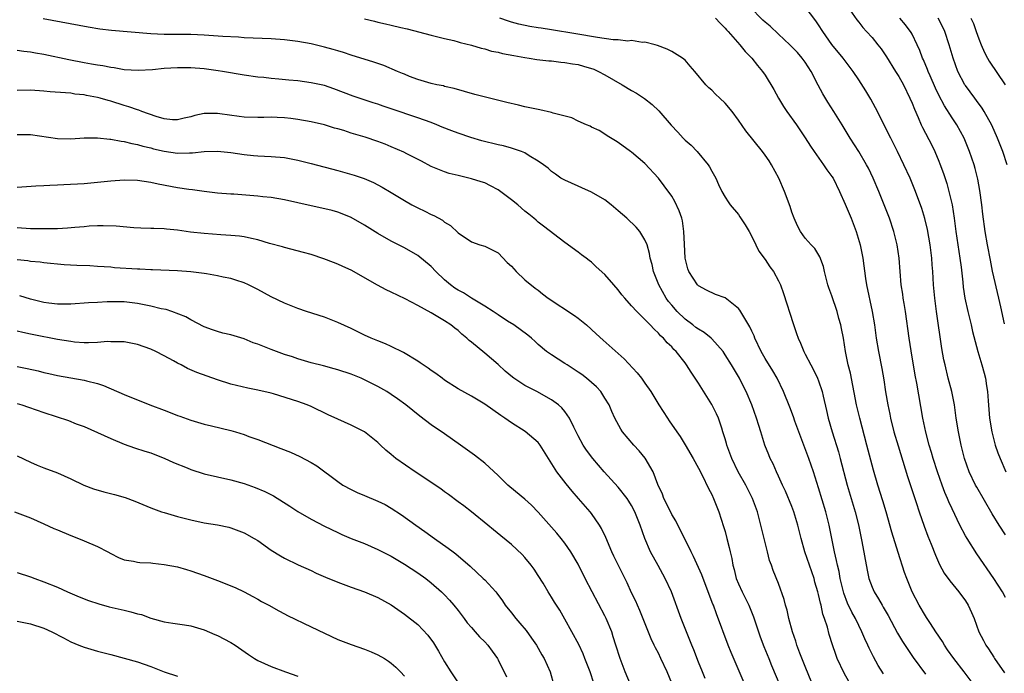
# Model space of a CAD drawing. Units: inches. Extents: x 2676000 to 2679000, y 1551000 to 1552692.
# Drawn here: x 2676653 to 2676801, y 1552135 to 1552233 of the extents above; entities that cross this region are included whole.
import ezdxf

# ---------------------------------------------------------------- set-up
doc = ezdxf.new("R2010")
doc.units = ezdxf.units.IN
doc.header["$MEASUREMENT"] = 0
doc.layers.add('LD26761551_2ft', color=40, linetype='Continuous')

msp = doc.modelspace()

# ---------------------------------------------------------------- linework, layer by layer
at = {"layer": 'LD26761551_2ft'}
for points, elevation in [([(2676777, 1552235.23), (2676778.71, 1552232.71), (2676779, 1552232.37), (2676779.6, 1552231.6), (2676780.16, 1552231), (2676781, 1552230.06), (2676781.88, 1552229), (2676782.36, 1552228.36), (2676783.17, 1552227.17), (2676784.53, 1552225), (2676785, 1552224.23), (2676785.7, 1552223), (2676786.68, 1552221), (2676787, 1552220.25), (2676787.34, 1552219.34), (2676787.92, 1552218.08), (2676788.37, 1552217), (2676788.57, 1552216.57), (2676789.93, 1552213.93), (2676790.38, 1552213), (2676791, 1552211.55), (2676791.16, 1552211.16), (2676791.69, 1552209.69), (2676792.18, 1552208.18), (2676792.51, 1552207), (2676792.98, 1552204.98), (2676793.29, 1552203), (2676793.56, 1552201), (2676794.15, 1552197), (2676794.33, 1552195.67), (2676794.6, 1552193.4), (2676794.67, 1552192.67), (2676794.92, 1552191), (2676795.34, 1552189), (2676795.82, 1552187), (2676796.03, 1552186.03), (2676796.83, 1552183), (2676797.43, 1552181), (2676797.78, 1552179.78), (2676797.98, 1552179), (2676798.13, 1552177.87), (2676798.29, 1552177), (2676798.39, 1552175.61), (2676798.61, 1552173), (2676798.92, 1552171), (2676799.45, 1552169), (2676799.85, 1552167.85), (2676800.17, 1552167), (2676801.04, 1552165)], 9120), ([(2676801, 1552146.15), (2676800.53, 1552147), (2676799.24, 1552149), (2676796.71, 1552152.71), (2676795.24, 1552155), (2676795, 1552155.41), (2676794.15, 1552157), (2676793, 1552159.42), (2676792.5, 1552160.5), (2676792.3, 1552161), (2676791.9, 1552161.9), (2676791.48, 1552163), (2676790.78, 1552165), (2676790.16, 1552167), (2676789.9, 1552167.9), (2676789.57, 1552169), (2676789.05, 1552170.95), (2676788.6, 1552173), (2676787.72, 1552178.28), (2676787.48, 1552179.48), (2676786.86, 1552183.14), (2676786.56, 1552185), (2676786.03, 1552189), (2676785.81, 1552190.19), (2676785.68, 1552191), (2676785.6, 1552191.6), (2676785.36, 1552193), (2676785.2, 1552195), (2676785.07, 1552197), (2676784.78, 1552199), (2676784.27, 1552201), (2676783.6, 1552203), (2676782.02, 1552207), (2676781.19, 1552209), (2676780.47, 1552210.47), (2676780.19, 1552211), (2676779, 1552212.97), (2676777.7, 1552215), (2676776.52, 1552217), (2676775.29, 1552219), (2676774.37, 1552220.37), (2676773.61, 1552221.61), (2676772.92, 1552222.92), (2676771.89, 1552225), (2676771, 1552226.39), (2676770.56, 1552227), (2676769.82, 1552227.82), (2676768.71, 1552229), (2676767, 1552230.58), (2676765.76, 1552231.76), (2676765, 1552232.38), (2676764.67, 1552232.67), (2676762.68, 1552234.68)], 9116), ([(2676801, 1552155.52), (2676800.03, 1552157), (2676799, 1552158.67), (2676796.67, 1552162.67), (2676796.5, 1552163), (2676795.54, 1552165), (2676794.86, 1552167), (2676794.35, 1552169), (2676793.93, 1552171), (2676793.62, 1552173), (2676793.34, 1552175), (2676792.94, 1552177), (2676792.42, 1552179), (2676791.93, 1552181), (2676791.77, 1552181.77), (2676791.47, 1552183.47), (2676790.64, 1552189), (2676790.38, 1552191), (2676790.21, 1552193), (2676790.11, 1552195), (2676790.01, 1552196.01), (2676789.94, 1552197), (2676789.68, 1552199), (2676789.29, 1552201.29), (2676788.93, 1552202.93), (2676788.47, 1552204.47), (2676787.52, 1552207), (2676786.69, 1552209), (2676785.77, 1552211), (2676784.8, 1552213), (2676783.79, 1552215), (2676781.54, 1552219.54), (2676780.84, 1552220.84), (2676780.08, 1552222.08), (2676779, 1552223.75), (2676778.18, 1552225), (2676777, 1552226.56), (2676776.69, 1552227), (2676775, 1552229.05), (2676773.61, 1552231), (2676773, 1552231.96), (2676772.58, 1552232.58), (2676771, 1552234.67)], 9118), ([(2676782.7, 1552134.7), (2676781.94, 1552135.94), (2676781.23, 1552137.23), (2676780.57, 1552138.57), (2676780.39, 1552139), (2676779.94, 1552139.94), (2676779.49, 1552141), (2676779, 1552141.96), (2676778.5, 1552143), (2676777.96, 1552143.96), (2676777.32, 1552145.32), (2676776.78, 1552146.78), (2676776.72, 1552147), (2676776.25, 1552149), (2676776.06, 1552150.06), (2676775.82, 1552151), (2676775.7, 1552151.7), (2676775.38, 1552153), (2676774.56, 1552157), (2676774.06, 1552159), (2676773, 1552162.56), (2676772.23, 1552165), (2676771.54, 1552167), (2676770.02, 1552171), (2676769.45, 1552172.55), (2676769.23, 1552173.23), (2676768.67, 1552174.67), (2676767.74, 1552177), (2676766.8, 1552179), (2676766.14, 1552180.14), (2676765, 1552181.99), (2676764.41, 1552183), (2676763.47, 1552185), (2676763.35, 1552185.35), (2676763, 1552186.08), (2676762.72, 1552186.72), (2676761.78, 1552188.22), (2676761.22, 1552189.22), (2676761, 1552189.48), (2676759, 1552191.04), (2676757.58, 1552191.58), (2676756.21, 1552192.21), (2676755, 1552192.86), (2676754.87, 1552193), (2676753.59, 1552195), (2676753.42, 1552195.42), (2676753.02, 1552197.02), (2676752.9, 1552199.1), (2676752.84, 1552201), (2676752.6, 1552202.6), (2676752.5, 1552203), (2676752.12, 1552204.12), (2676751.48, 1552205.48), (2676751, 1552206.29), (2676749.87, 1552207.87), (2676749, 1552208.98), (2676747, 1552211.17), (2676745, 1552212.89), (2676744.83, 1552213), (2676743, 1552214.34), (2676742.6, 1552214.6), (2676741.36, 1552215.36), (2676741, 1552215.61), (2676740.14, 1552216.14), (2676739, 1552216.64), (2676738.78, 1552216.78), (2676738.22, 1552217), (2676737, 1552217.53), (2676736.05, 1552218.05), (2676733.27, 1552218.73), (2676733, 1552218.83), (2676731.24, 1552219.24), (2676731, 1552219.27), (2676729, 1552219.71), (2676728.07, 1552219.93), (2676726.32, 1552220.32), (2676723.7, 1552221), (2676721.53, 1552221.53), (2676719.96, 1552221.96), (2676718.43, 1552222.43), (2676717, 1552222.75), (2676716.81, 1552222.81), (2676715.81, 1552223), (2676715, 1552223.18), (2676713, 1552223.77), (2676711.75, 1552224.25), (2676711, 1552224.56), (2676710.7, 1552224.7), (2676709.96, 1552225), (2676707.88, 1552225.88), (2676707, 1552226.18), (2676706.4, 1552226.4), (2676703, 1552227.44), (2676701.83, 1552227.83), (2676701, 1552228.07), (2676700.29, 1552228.29), (2676699, 1552228.64), (2676697, 1552229.12), (2676695, 1552229.47), (2676693, 1552229.71), (2676691, 1552229.86), (2676687, 1552230.04), (2676686.11, 1552230.11), (2676683.78, 1552230.22), (2676681, 1552230.43), (2676679, 1552230.52), (2676675, 1552230.53), (2676673, 1552230.64), (2676667.12, 1552231.12), (2676665.35, 1552231.35), (2676663.64, 1552231.64), (2676656.88, 1552232.88)], 9108), ([(2676705, 1552232.88), (2676706.51, 1552232.51), (2676707, 1552232.37), (2676708.14, 1552232.14), (2676709, 1552231.91), (2676710.44, 1552231.56), (2676711.38, 1552231.38), (2676715, 1552230.45), (2676717, 1552229.94), (2676718.38, 1552229.62), (2676719, 1552229.45), (2676719.34, 1552229.34), (2676721, 1552228.94), (2676722.48, 1552228.48), (2676723, 1552228.37), (2676724.04, 1552228.04), (2676725, 1552227.86), (2676725.68, 1552227.68), (2676727.36, 1552227.36), (2676729, 1552227.08), (2676729.65, 1552227), (2676730.8, 1552226.8), (2676732.58, 1552226.58), (2676733, 1552226.56), (2676734.38, 1552226.38), (2676735, 1552226.35), (2676736.13, 1552226.13), (2676737, 1552226.01), (2676737.8, 1552225.8), (2676739.33, 1552225.33), (2676740.04, 1552225), (2676741, 1552224.5), (2676743.57, 1552223), (2676745, 1552222.14), (2676745.74, 1552221.74), (2676746.93, 1552220.93), (2676748.06, 1552220.06), (2676749.07, 1552219.07), (2676750.93, 1552216.93), (2676751.9, 1552215.9), (2676752.71, 1552215), (2676753, 1552214.69), (2676753.92, 1552213.92), (2676754.79, 1552213), (2676756.48, 1552211), (2676756.67, 1552210.67), (2676757, 1552210.03), (2676757.63, 1552209), (2676758.03, 1552208.03), (2676758.52, 1552207), (2676759, 1552206.13), (2676759.45, 1552205.45), (2676759.77, 1552205), (2676761, 1552203.53), (2676761.22, 1552203.22), (2676761.98, 1552201.98), (2676762.58, 1552201), (2676763, 1552200.26), (2676763.58, 1552199), (2676764.07, 1552198.07), (2676765, 1552196.82), (2676765.72, 1552195.72), (2676766.25, 1552195), (2676767, 1552193.61), (2676767.29, 1552193), (2676767.73, 1552191.73), (2676769.19, 1552187.19), (2676769.69, 1552185.69), (2676769.94, 1552185), (2676770.28, 1552184.28), (2676770.79, 1552183), (2676771, 1552182.63), (2676771.84, 1552181), (2676772.25, 1552180.25), (2676772.85, 1552179), (2676773, 1552178.62), (2676773.55, 1552177), (2676773.69, 1552176.31), (2676774.19, 1552174.19), (2676774.43, 1552173), (2676775.02, 1552170.98), (2676775.98, 1552167.98), (2676776.25, 1552167), (2676777.29, 1552163), (2676777.86, 1552161), (2676778.47, 1552159), (2676778.97, 1552157.03), (2676779.48, 1552154.52), (2676780.26, 1552150.26), (2676780.54, 1552149), (2676781, 1552147.71), (2676781.3, 1552147), (2676781.96, 1552145.96), (2676782.5, 1552145), (2676782.69, 1552144.69), (2676783.43, 1552143.43), (2676784.82, 1552140.82), (2676785.55, 1552139.55), (2676787.15, 1552137.15), (2676789, 1552134.67)], 9110), ([(2676796.28, 1552133), (2676794.82, 1552135), (2676793.25, 1552137), (2676792.31, 1552138.31), (2676791.85, 1552139), (2676791.54, 1552139.54), (2676790.56, 1552141), (2676789.73, 1552142.27), (2676789.17, 1552143.17), (2676789, 1552143.42), (2676788.05, 1552145), (2676787.01, 1552147), (2676786.2, 1552149), (2676785.88, 1552149.88), (2676784.91, 1552152.91), (2676783.95, 1552155.95), (2676783.1, 1552159), (2676782.61, 1552160.61), (2676781.85, 1552163), (2676781.21, 1552165.21), (2676780.23, 1552169), (2676779.16, 1552173), (2676778.68, 1552175), (2676777.75, 1552179.75), (2676777.44, 1552181), (2676777.05, 1552183), (2676776.71, 1552185), (2676776.45, 1552186.45), (2676776.32, 1552187), (2676776.05, 1552187.95), (2676775.79, 1552189), (2676775, 1552191.37), (2676774.55, 1552192.55), (2676774.4, 1552193), (2676773.88, 1552195), (2676773.74, 1552195.74), (2676773.2, 1552197.2), (2676772.44, 1552198.44), (2676771.86, 1552199), (2676771, 1552199.98), (2676770.29, 1552201), (2676769.85, 1552201.85), (2676769.36, 1552203), (2676769, 1552203.92), (2676768.74, 1552204.74), (2676767.89, 1552207), (2676767.02, 1552209), (2676765.95, 1552211), (2676765.59, 1552211.59), (2676765, 1552212.45), (2676764.58, 1552213), (2676762.11, 1552216.11), (2676761, 1552217.7), (2676760.03, 1552219), (2676759, 1552220.25), (2676758.21, 1552221), (2676757.58, 1552221.58), (2676757, 1552222.2), (2676756.55, 1552222.55), (2676756.1, 1552223), (2676754.47, 1552225), (2676753.79, 1552225.79), (2676753, 1552226.67), (2676752.6, 1552227), (2676751, 1552227.98), (2676750.33, 1552228.33), (2676748.89, 1552228.89), (2676748.51, 1552229), (2676747, 1552229.39), (2676746.65, 1552229.35), (2676745, 1552229.61), (2676744.45, 1552229.55), (2676743, 1552229.72), (2676742.25, 1552229.75), (2676739.91, 1552230.09), (2676736.62, 1552230.62), (2676733, 1552231.24), (2676731.46, 1552231.46), (2676731, 1552231.55), (2676729.74, 1552231.74), (2676728.1, 1552232.1), (2676727, 1552232.4), (2676726.55, 1552232.55), (2676725.25, 1552233)], 9112), ([(2676757.54, 1552233), (2676758.25, 1552232.25), (2676759, 1552231.5), (2676759.23, 1552231.23), (2676759.46, 1552231), (2676761.21, 1552229), (2676762, 1552228), (2676762.98, 1552227), (2676763.87, 1552225.87), (2676764.61, 1552225), (2676765, 1552224.43), (2676766.29, 1552222.29), (2676766.99, 1552221), (2676767.76, 1552219.76), (2676768.26, 1552219), (2676769.68, 1552217), (2676771, 1552215.06), (2676771.78, 1552213.78), (2676772.32, 1552213), (2676773.75, 1552211), (2676774.24, 1552210.24), (2676775, 1552209.26), (2676775.17, 1552209), (2676776.15, 1552207), (2676777, 1552205.09), (2676777.87, 1552203), (2676778.63, 1552201), (2676779.22, 1552199), (2676779.62, 1552197), (2676780.03, 1552193.97), (2676780.18, 1552193), (2676781.01, 1552189), (2676781.35, 1552187), (2676781.64, 1552185), (2676781.99, 1552183), (2676782.47, 1552180.47), (2676782.75, 1552178.75), (2676783.01, 1552176.99), (2676783.35, 1552175), (2676783.64, 1552173.64), (2676783.77, 1552173), (2676784.28, 1552171), (2676784.89, 1552168.89), (2676786.3, 1552164.3), (2676787.29, 1552161.29), (2676787.61, 1552160.39), (2676788.07, 1552159), (2676788.83, 1552156.83), (2676789.36, 1552155.36), (2676789.87, 1552154.13), (2676790.5, 1552152.5), (2676791.1, 1552151.1), (2676791.81, 1552149.81), (2676792.63, 1552148.63), (2676793.98, 1552147), (2676795, 1552145.66), (2676795.41, 1552145), (2676795.88, 1552143.88), (2676796.27, 1552143), (2676797.01, 1552141), (2676797.7, 1552139.7), (2676798.03, 1552139), (2676798.45, 1552138.45), (2676799.22, 1552137.22), (2676799.33, 1552137), (2676800.85, 1552134.85)], 9114), ([(2676800.85, 1552187.15), (2676800.27, 1552189.73), (2676800.01, 1552191), (2676799.05, 1552195.05), (2676798.72, 1552196.72), (2676798.3, 1552199), (2676797.96, 1552201), (2676797.61, 1552203.61), (2676797.46, 1552205), (2676797.16, 1552207.16), (2676796.85, 1552208.85), (2676796.44, 1552210.44), (2676796.27, 1552211), (2676795.6, 1552213), (2676794.8, 1552215), (2676793.7, 1552217), (2676793, 1552218.02), (2676791.84, 1552219.84), (2676791, 1552221.45), (2676790.49, 1552222.49), (2676789.69, 1552224.31), (2676789.4, 1552225), (2676789.3, 1552225.3), (2676788.71, 1552226.71), (2676788.57, 1552227), (2676788.15, 1552228.15), (2676787.76, 1552229), (2676787, 1552230.56), (2676786.84, 1552230.84), (2676786, 1552232), (2676785.15, 1552233)], 9122), ([(2676801.26, 1552211), (2676800.61, 1552213), (2676799.78, 1552215), (2676798.93, 1552216.93), (2676797.8, 1552219), (2676797.5, 1552219.5), (2676796.66, 1552220.66), (2676796.39, 1552221), (2676795, 1552222.87), (2676794.92, 1552223), (2676793.87, 1552225), (2676793.13, 1552227), (2676792.57, 1552229), (2676791.9, 1552231), (2676791.62, 1552231.62), (2676790.89, 1552233)], 9124), ([(2676795.8, 1552233), (2676796.17, 1552232.17), (2676796.61, 1552231), (2676797, 1552229.87), (2676797.33, 1552229), (2676797.84, 1552227.84), (2676798.29, 1552227), (2676798.55, 1552226.55), (2676800.96, 1552222.96)], 9126), ([(2676777.54, 1552133.54), (2676776.81, 1552134.81), (2676775.8, 1552137), (2676775.58, 1552137.58), (2676775.07, 1552139.07), (2676774.59, 1552140.59), (2676774.31, 1552141.69), (2676773.89, 1552143), (2676773.65, 1552143.65), (2676773.37, 1552145), (2676773.28, 1552145.28), (2676773, 1552146.62), (2676772.9, 1552147), (2676772.45, 1552148.45), (2676772.31, 1552149), (2676770.96, 1552153), (2676770.37, 1552155), (2676769.87, 1552157), (2676769.29, 1552159), (2676769, 1552159.77), (2676768.06, 1552162.06), (2676767.6, 1552163), (2676767, 1552164.34), (2676766.68, 1552165), (2676766.18, 1552166.19), (2676765.76, 1552167), (2676765.53, 1552167.53), (2676764.96, 1552169), (2676764.33, 1552171), (2676764.06, 1552171.94), (2676763.7, 1552173), (2676762.98, 1552175), (2676762.14, 1552177), (2676761.76, 1552177.76), (2676761.14, 1552179), (2676759.95, 1552181), (2676759, 1552182.54), (2676758.7, 1552183), (2676757, 1552184.92), (2676756.93, 1552185), (2676755.87, 1552185.87), (2676755, 1552186.35), (2676754.63, 1552186.63), (2676754.17, 1552187), (2676753, 1552187.85), (2676751.8, 1552189), (2676751, 1552189.96), (2676750.51, 1552190.51), (2676750.18, 1552191), (2676749.06, 1552193), (2676748.28, 1552195), (2676748.07, 1552196.07), (2676747.8, 1552197), (2676747.69, 1552197.69), (2676747.31, 1552199), (2676747, 1552199.76), (2676746.25, 1552201), (2676745.67, 1552201.67), (2676744.27, 1552203), (2676743, 1552204.11), (2676741.94, 1552205), (2676741, 1552205.75), (2676739, 1552206.89), (2676737.53, 1552207.53), (2676737, 1552207.79), (2676735, 1552208.69), (2676734.42, 1552209), (2676733.59, 1552209.59), (2676733, 1552210), (2676732.48, 1552210.48), (2676731.78, 1552211), (2676731, 1552211.55), (2676729.67, 1552212.33), (2676729, 1552212.77), (2676728.49, 1552213), (2676727, 1552213.48), (2676725.83, 1552213.83), (2676725, 1552213.99), (2676722.59, 1552214.59), (2676720.92, 1552215.08), (2676719, 1552215.72), (2676718.07, 1552216.07), (2676716.64, 1552216.65), (2676715.84, 1552217), (2676715, 1552217.33), (2676713, 1552218.04), (2676709, 1552219.39), (2676707.78, 1552219.78), (2676707, 1552220.08), (2676706.28, 1552220.28), (2676703.29, 1552221.29), (2676700.39, 1552222.39), (2676699, 1552222.86), (2676697, 1552223.3), (2676695, 1552223.56), (2676693.67, 1552223.67), (2676692.15, 1552223.85), (2676691, 1552223.93), (2676689.94, 1552224.06), (2676689, 1552224.13), (2676687, 1552224.41), (2676683.71, 1552225), (2676683.1, 1552225.1), (2676681, 1552225.36), (2676679, 1552225.52), (2676677, 1552225.55), (2676675, 1552225.43), (2676673.24, 1552225.24), (2676671.11, 1552225.11), (2676669, 1552225.25), (2676667.52, 1552225.52), (2676667, 1552225.56), (2676665.82, 1552225.82), (2676665, 1552225.92), (2676664.1, 1552226.1), (2676663, 1552226.29), (2676660.72, 1552226.72), (2676657, 1552227.51), (2676655.72, 1552227.72), (2676655, 1552227.88), (2676653.98, 1552227.98), (2676653, 1552228.14)], 9106), ([(2676773, 1552130.93), (2676771, 1552135.78), (2676770.19, 1552137.81), (2676769.75, 1552139), (2676769.59, 1552139.59), (2676769.09, 1552141), (2676768.55, 1552143), (2676768.27, 1552144.27), (2676768.05, 1552145), (2676767.85, 1552145.85), (2676767, 1552148.23), (2676766.2, 1552150.2), (2676765.94, 1552151), (2676765.67, 1552151.67), (2676765.37, 1552153), (2676765, 1552154.39), (2676764.36, 1552157), (2676763.83, 1552159), (2676763.1, 1552161), (2676762.39, 1552162.39), (2676762.1, 1552163), (2676760.97, 1552165), (2676759.98, 1552167), (2676759.25, 1552169), (2676759.21, 1552169.21), (2676759, 1552169.95), (2676758.68, 1552171), (2676758.49, 1552171.51), (2676758, 1552173), (2676757.69, 1552173.69), (2676757, 1552175.09), (2676755, 1552178.26), (2676753.91, 1552179.91), (2676753.22, 1552181), (2676753, 1552181.31), (2676751.67, 1552183), (2676751.32, 1552183.32), (2676751, 1552183.71), (2676750.34, 1552184.34), (2676749.77, 1552185), (2676749.34, 1552185.34), (2676749, 1552185.77), (2676748.36, 1552186.36), (2676747.77, 1552187), (2676747, 1552187.8), (2676745.76, 1552189), (2676745, 1552189.87), (2676743.96, 1552191), (2676743.52, 1552191.52), (2676743, 1552192.26), (2676742.33, 1552193), (2676741, 1552194.58), (2676739.71, 1552195.71), (2676739, 1552196.41), (2676738.65, 1552196.65), (2676738.2, 1552197), (2676737.49, 1552197.49), (2676737, 1552197.9), (2676735, 1552199.34), (2676731.82, 1552201.82), (2676731, 1552202.42), (2676730.71, 1552202.71), (2676730.37, 1552203), (2676729.59, 1552203.59), (2676729, 1552204.06), (2676727.94, 1552205), (2676727, 1552205.76), (2676725, 1552207.26), (2676723.87, 1552207.87), (2676723, 1552208.29), (2676722.47, 1552208.47), (2676721, 1552208.92), (2676719, 1552209.37), (2676717.7, 1552209.7), (2676717, 1552209.93), (2676716.23, 1552210.23), (2676715, 1552210.75), (2676713.53, 1552211.53), (2676711.36, 1552212.64), (2676710.89, 1552212.89), (2676709, 1552213.71), (2676708.09, 1552214.09), (2676707, 1552214.49), (2676705.12, 1552215.12), (2676703, 1552215.76), (2676701.88, 1552216.12), (2676701, 1552216.37), (2676700.5, 1552216.5), (2676699, 1552216.97), (2676697, 1552217.45), (2676695, 1552217.81), (2676693.95, 1552217.95), (2676693, 1552218.05), (2676691.93, 1552218.07), (2676691, 1552218.12), (2676689.91, 1552218.09), (2676689, 1552218.1), (2676687, 1552218.16), (2676686.25, 1552218.25), (2676683.34, 1552218.66), (2676683, 1552218.7), (2676681.3, 1552218.7), (2676681, 1552218.67), (2676679.6, 1552218.4), (2676679, 1552218.2), (2676678.01, 1552217.99), (2676677, 1552217.72), (2676676.26, 1552217.74), (2676675, 1552217.88), (2676673.78, 1552218.22), (2676671.63, 1552219), (2676671.19, 1552219.19), (2676671, 1552219.22), (2676669.71, 1552219.71), (2676669, 1552219.9), (2676667, 1552220.55), (2676666.63, 1552220.63), (2676665.41, 1552221), (2676665, 1552221.11), (2676663.38, 1552221.38), (2676663, 1552221.46), (2676661.6, 1552221.6), (2676661, 1552221.71), (2676660.2, 1552221.8), (2676657.95, 1552221.95), (2676657, 1552222.05), (2676655, 1552222.16), (2676653, 1552222.12)], 9104), ([(2676653, 1552215.55), (2676655, 1552215.54), (2676659, 1552214.94), (2676661, 1552214.9), (2676663, 1552215.03), (2676665, 1552215.04), (2676666.84, 1552214.85), (2676667, 1552214.84), (2676668.54, 1552214.54), (2676669, 1552214.5), (2676670.18, 1552214.18), (2676671, 1552214.06), (2676671.79, 1552213.79), (2676673, 1552213.53), (2676673.41, 1552213.41), (2676675, 1552213.03), (2676677, 1552212.72), (2676678.78, 1552212.78), (2676679.23, 1552212.77), (2676681.01, 1552213.01), (2676683, 1552213.06), (2676685, 1552212.83), (2676687, 1552212.52), (2676688.38, 1552212.38), (2676689, 1552212.33), (2676691, 1552212.23), (2676693, 1552212.07), (2676695, 1552211.7), (2676697, 1552211.2), (2676701, 1552210.15), (2676703.44, 1552209.44), (2676704.93, 1552208.93), (2676706.34, 1552208.34), (2676707.65, 1552207.65), (2676709, 1552206.86), (2676711, 1552205.64), (2676712.11, 1552205), (2676713, 1552204.53), (2676714.05, 1552204.05), (2676715, 1552203.56), (2676715.4, 1552203.4), (2676716.69, 1552202.69), (2676717, 1552202.42), (2676717.89, 1552201.89), (2676719, 1552200.82), (2676721, 1552199.44), (2676722.29, 1552199), (2676723, 1552198.78), (2676725, 1552197.78), (2676726.37, 1552196.37), (2676727, 1552195.79), (2676727.7, 1552195), (2676729, 1552193.78), (2676730.53, 1552192.53), (2676731, 1552192.21), (2676731.66, 1552191.66), (2676732.52, 1552191), (2676736.42, 1552188.42), (2676737, 1552187.99), (2676738.26, 1552187), (2676739.67, 1552185.67), (2676740.72, 1552184.72), (2676743, 1552182.73), (2676743.9, 1552181.9), (2676745.82, 1552179.82), (2676746.46, 1552179), (2676747, 1552178.25), (2676747.86, 1552177), (2676749.06, 1552175), (2676750.38, 1552173), (2676750.64, 1552172.64), (2676751.75, 1552171), (2676752.26, 1552170.26), (2676753, 1552169.05), (2676754.2, 1552167), (2676755, 1552165.51), (2676755.54, 1552164.46), (2676756.49, 1552162.49), (2676757, 1552161.56), (2676757.27, 1552161), (2676758.05, 1552159), (2676758.78, 1552156.78), (2676759, 1552156.03), (2676759.28, 1552155), (2676759.63, 1552153.63), (2676759.75, 1552153), (2676759.99, 1552151.99), (2676760.13, 1552151), (2676760.33, 1552150.33), (2676760.64, 1552149), (2676761, 1552148.17), (2676761.55, 1552147), (2676762.55, 1552145), (2676763.24, 1552143.24), (2676763.98, 1552141), (2676764.25, 1552140.25), (2676764.81, 1552138.81), (2676765.55, 1552137), (2676765.95, 1552135.95), (2676767.17, 1552133)], 9102), ([(2676762.89, 1552130.89), (2676759.9, 1552137.9), (2676759.46, 1552139), (2676757.7, 1552143.7), (2676757.24, 1552145), (2676757.16, 1552145.16), (2676756.48, 1552147), (2676755.52, 1552149.52), (2676754.28, 1552152.28), (2676753.89, 1552153), (2676751.62, 1552157.62), (2676751, 1552158.61), (2676750.23, 1552160.23), (2676749.82, 1552161), (2676749.61, 1552161.61), (2676748.93, 1552163.07), (2676748.2, 1552165), (2676747.03, 1552167.03), (2676746.12, 1552168.12), (2676745.33, 1552169), (2676743.61, 1552171), (2676743.36, 1552171.36), (2676742.46, 1552173), (2676742.02, 1552174.02), (2676741.63, 1552175), (2676741, 1552176.04), (2676740.4, 1552177), (2676739.72, 1552177.72), (2676739, 1552178.36), (2676738.26, 1552179), (2676737.55, 1552179.55), (2676737, 1552179.94), (2676735.33, 1552181), (2676735, 1552181.24), (2676733, 1552182.51), (2676732.25, 1552183), (2676731, 1552184.07), (2676730.53, 1552184.53), (2676730.03, 1552185), (2676729.46, 1552185.46), (2676727.36, 1552187), (2676726.42, 1552187.58), (2676725, 1552188.49), (2676724.26, 1552189), (2676723, 1552189.83), (2676721, 1552191), (2676719.8, 1552191.8), (2676719, 1552192.22), (2676718.52, 1552192.52), (2676717.89, 1552193), (2676717, 1552193.78), (2676715.7, 1552195), (2676715, 1552195.75), (2676713, 1552197.41), (2676711, 1552198.56), (2676709, 1552199.57), (2676707, 1552200.69), (2676705, 1552201.93), (2676703, 1552203.1), (2676701.66, 1552203.66), (2676701, 1552203.9), (2676700.14, 1552204.14), (2676695, 1552205.31), (2676693, 1552205.75), (2676691, 1552206.09), (2676689.79, 1552206.21), (2676689, 1552206.32), (2676685.41, 1552206.59), (2676685, 1552206.61), (2676683, 1552206.77), (2676681, 1552207), (2676679.25, 1552207.25), (2676678.69, 1552207.31), (2676677, 1552207.56), (2676674.1, 1552208.1), (2676673, 1552208.34), (2676671, 1552208.63), (2676669, 1552208.7), (2676667, 1552208.56), (2676665, 1552208.33), (2676663, 1552208.16), (2676659.99, 1552207.99), (2676659, 1552207.96), (2676657.89, 1552207.89), (2676657, 1552207.87), (2676655.78, 1552207.78), (2676653.66, 1552207.66), (2676653, 1552207.6)], 9100), ([(2676756.02, 1552134.02), (2676755.6, 1552135), (2676755, 1552136.46), (2676754.3, 1552138.3), (2676754.01, 1552139), (2676753.74, 1552139.74), (2676753.2, 1552141), (2676752.4, 1552143), (2676750.98, 1552147), (2676750.04, 1552149), (2676748.95, 1552150.95), (2676747.85, 1552153), (2676746.98, 1552155), (2676746.27, 1552157), (2676745.48, 1552159), (2676745, 1552159.92), (2676744.6, 1552160.6), (2676744.33, 1552161), (2676743, 1552162.68), (2676740.88, 1552165), (2676739.17, 1552167), (2676738.23, 1552168.23), (2676737.73, 1552169), (2676737, 1552170.36), (2676736.34, 1552171.66), (2676735.71, 1552173), (2676735, 1552174.03), (2676734.56, 1552174.56), (2676734.05, 1552175), (2676733, 1552175.79), (2676730.81, 1552177), (2676729, 1552177.92), (2676727.35, 1552179), (2676727.15, 1552179.15), (2676726.06, 1552180.06), (2676725, 1552181.06), (2676723, 1552182.79), (2676721, 1552184.42), (2676720.67, 1552184.67), (2676720.33, 1552185), (2676719.59, 1552185.59), (2676719, 1552186.16), (2676718.52, 1552186.52), (2676717.95, 1552187), (2676717, 1552187.62), (2676715, 1552188.81), (2676713, 1552189.89), (2676711.11, 1552190.89), (2676709, 1552191.92), (2676708.26, 1552192.26), (2676706.95, 1552192.95), (2676703, 1552195.23), (2676701.75, 1552195.75), (2676701, 1552196.12), (2676700.35, 1552196.35), (2676698.9, 1552196.9), (2676697, 1552197.53), (2676695.86, 1552197.86), (2676693, 1552198.59), (2676692.7, 1552198.7), (2676690.78, 1552199.22), (2676689, 1552199.76), (2676688.06, 1552199.94), (2676687, 1552200.2), (2676686.3, 1552200.3), (2676685, 1552200.41), (2676683.5, 1552200.5), (2676681, 1552200.69), (2676678.92, 1552200.92), (2676677, 1552201.18), (2676675.34, 1552201.34), (2676675, 1552201.39), (2676673.43, 1552201.43), (2676673, 1552201.47), (2676671.5, 1552201.5), (2676670.44, 1552201.56), (2676667.79, 1552201.79), (2676665.86, 1552201.86), (2676665, 1552201.84), (2676663.78, 1552201.78), (2676663, 1552201.72), (2676661.61, 1552201.61), (2676660.5, 1552201.5), (2676659, 1552201.42), (2676657.4, 1552201.4), (2676657, 1552201.38), (2676655, 1552201.38), (2676653, 1552201.56)], 9098), ([(2676751, 1552133.33), (2676750.31, 1552135), (2676749.38, 1552137), (2676749, 1552137.78), (2676748.58, 1552138.58), (2676748.39, 1552139), (2676747.93, 1552139.93), (2676746.22, 1552144.22), (2676745.86, 1552145), (2676745.61, 1552145.61), (2676745, 1552146.87), (2676744.34, 1552148.34), (2676742.35, 1552152.35), (2676742.04, 1552153), (2676741.12, 1552155.12), (2676740.48, 1552156.48), (2676740.17, 1552157), (2676739, 1552158.72), (2676738.78, 1552159), (2676737.06, 1552161), (2676736.09, 1552162.09), (2676735.18, 1552163.18), (2676733.78, 1552165), (2676731.3, 1552169), (2676731, 1552169.38), (2676729.05, 1552171.05), (2676727, 1552172.34), (2676726.03, 1552173), (2676725.4, 1552173.4), (2676723, 1552175.1), (2676721, 1552176.3), (2676719, 1552177.44), (2676717, 1552178.73), (2676716.61, 1552179), (2676715.7, 1552179.7), (2676715, 1552180.17), (2676714.52, 1552180.52), (2676713.78, 1552181), (2676713.34, 1552181.34), (2676713, 1552181.56), (2676710.86, 1552182.86), (2676709, 1552183.77), (2676708.16, 1552184.16), (2676707, 1552184.6), (2676706.01, 1552185), (2676705, 1552185.48), (2676703, 1552186.46), (2676701, 1552187.38), (2676699, 1552188.14), (2676696.32, 1552189), (2676695, 1552189.46), (2676693, 1552190.24), (2676691, 1552191.2), (2676689, 1552192.3), (2676687.64, 1552193), (2676687, 1552193.3), (2676685.73, 1552193.73), (2676685, 1552193.94), (2676683.83, 1552194.17), (2676683, 1552194.38), (2676681.35, 1552194.65), (2676681, 1552194.72), (2676679, 1552194.97), (2676677, 1552195.12), (2676673.27, 1552195.27), (2676673, 1552195.27), (2676671.35, 1552195.35), (2676671, 1552195.35), (2676667.58, 1552195.58), (2676667, 1552195.64), (2676665, 1552195.78), (2676663.85, 1552195.85), (2676661.92, 1552195.92), (2676660.02, 1552196.02), (2676657, 1552196.32), (2676656.41, 1552196.41), (2676655, 1552196.53), (2676654.6, 1552196.6), (2676653, 1552196.73)], 9096), ([(2676745, 1552132.76), (2676744.05, 1552135), (2676743.26, 1552137), (2676742.62, 1552139), (2676742.25, 1552140.25), (2676742.01, 1552141), (2676741.2, 1552143), (2676741, 1552143.39), (2676739.07, 1552147), (2676738.05, 1552149), (2676737, 1552151.12), (2676735.91, 1552153), (2676735, 1552154.28), (2676734.43, 1552155), (2676733.79, 1552155.79), (2676731, 1552158.96), (2676730, 1552159.99), (2676729, 1552160.86), (2676726.74, 1552162.74), (2676726.46, 1552163), (2676725, 1552164.45), (2676723, 1552166.27), (2676721.47, 1552167.47), (2676719.36, 1552169), (2676717, 1552170.66), (2676715, 1552172.03), (2676713.29, 1552173.3), (2676711.21, 1552175), (2676709.94, 1552175.94), (2676709, 1552176.59), (2676708.34, 1552177), (2676707, 1552177.75), (2676705, 1552178.76), (2676704.48, 1552179), (2676703, 1552179.61), (2676701, 1552180.28), (2676700.44, 1552180.44), (2676698.86, 1552180.86), (2676697, 1552181.33), (2676695, 1552181.91), (2676694.2, 1552182.2), (2676693, 1552182.57), (2676691, 1552183.3), (2676689, 1552184.11), (2676688.34, 1552184.34), (2676687, 1552184.89), (2676685, 1552185.49), (2676683.78, 1552185.78), (2676683, 1552186), (2676682.25, 1552186.25), (2676681, 1552186.71), (2676679, 1552187.75), (2676678.23, 1552188.23), (2676676.16, 1552189), (2676675.29, 1552189.29), (2676674.57, 1552189.43), (2676673, 1552189.83), (2676671.99, 1552190.01), (2676671, 1552190.22), (2676669, 1552190.45), (2676667, 1552190.48), (2676666.44, 1552190.44), (2676665, 1552190.38), (2676663.69, 1552190.31), (2676661, 1552190.09), (2676660.11, 1552190.11), (2676659, 1552190.09), (2676657.75, 1552190.25), (2676657, 1552190.36), (2676655, 1552190.85), (2676653.36, 1552191.36)], 9094), ([(2676739.32, 1552133.32), (2676738.77, 1552135), (2676738.01, 1552137), (2676737.72, 1552137.72), (2676737.08, 1552139.08), (2676735, 1552142.92), (2676734.24, 1552144.24), (2676733.45, 1552145.45), (2676733, 1552146.22), (2676732.49, 1552147), (2676731.73, 1552148.27), (2676731, 1552149.44), (2676730.38, 1552150.38), (2676729.94, 1552151), (2676729, 1552152.16), (2676728.6, 1552152.6), (2676727, 1552154.07), (2676725.39, 1552155.39), (2676724.31, 1552156.31), (2676723.48, 1552157), (2676721, 1552159), (2676719.87, 1552159.87), (2676719, 1552160.49), (2676717.57, 1552161.57), (2676717, 1552161.96), (2676716.41, 1552162.41), (2676715, 1552163.39), (2676713, 1552164.73), (2676712.56, 1552165), (2676709.68, 1552167), (2676709, 1552167.58), (2676708.21, 1552168.21), (2676707.4, 1552169), (2676707, 1552169.37), (2676705, 1552171), (2676703, 1552172), (2676701, 1552172.88), (2676699.54, 1552173.54), (2676697, 1552174.76), (2676696.42, 1552175), (2676695, 1552175.51), (2676691.35, 1552176.65), (2676691, 1552176.75), (2676689, 1552177.23), (2676687.51, 1552177.51), (2676685, 1552178.13), (2676683, 1552178.78), (2676679.88, 1552179.88), (2676678.48, 1552180.48), (2676677.54, 1552181), (2676677, 1552181.27), (2676676.38, 1552181.62), (2676675, 1552182.36), (2676673.75, 1552183), (2676673, 1552183.36), (2676671, 1552184.07), (2676670.24, 1552184.24), (2676669, 1552184.44), (2676667.56, 1552184.44), (2676667, 1552184.48), (2676666.49, 1552184.49), (2676665, 1552184.38), (2676663.68, 1552184.32), (2676663, 1552184.34), (2676661.58, 1552184.42), (2676661, 1552184.49), (2676659, 1552184.8), (2676655.49, 1552185.49), (2676655, 1552185.62), (2676653.85, 1552185.85), (2676653, 1552186.08)], 9092), ([(2676653, 1552180.77), (2676654.49, 1552180.49), (2676656.13, 1552180.13), (2676657, 1552179.88), (2676657.72, 1552179.72), (2676659, 1552179.41), (2676663, 1552178.73), (2676663.39, 1552178.61), (2676665, 1552178.21), (2676665.93, 1552177.93), (2676669, 1552176.59), (2676672.87, 1552175), (2676675, 1552174.2), (2676675.89, 1552173.89), (2676677, 1552173.43), (2676677.33, 1552173.33), (2676679, 1552172.71), (2676681, 1552172.12), (2676682.1, 1552171.9), (2676685, 1552171.2), (2676685.68, 1552171), (2676687, 1552170.57), (2676687.7, 1552170.3), (2676689, 1552169.85), (2676692.49, 1552168.49), (2676693.92, 1552167.92), (2676695.3, 1552167.3), (2676697, 1552166.4), (2676697.86, 1552165.86), (2676701, 1552163.52), (2676701.77, 1552163), (2676703, 1552162.32), (2676703.9, 1552161.9), (2676705, 1552161.42), (2676707, 1552160.6), (2676708.09, 1552160.09), (2676709, 1552159.56), (2676710.55, 1552158.55), (2676712.66, 1552157), (2676714.05, 1552156.05), (2676715.47, 1552155), (2676717.55, 1552153.55), (2676718.25, 1552153), (2676718.68, 1552152.68), (2676720.83, 1552150.83), (2676722.79, 1552149), (2676723, 1552148.79), (2676724.64, 1552147), (2676724.8, 1552146.8), (2676725.65, 1552145.65), (2676726.07, 1552145), (2676727, 1552143.84), (2676727.64, 1552143), (2676728.28, 1552142.28), (2676729.19, 1552141.19), (2676730.03, 1552140.03), (2676730.76, 1552139), (2676731.57, 1552137.57), (2676731.92, 1552137), (2676732.81, 1552135), (2676733.33, 1552133)], 9090), ([(2676653, 1552175.2), (2676653.67, 1552175), (2676654.68, 1552174.68), (2676657, 1552173.85), (2676660.65, 1552172.65), (2676661.81, 1552172.19), (2676663, 1552171.76), (2676665, 1552170.9), (2676667, 1552169.96), (2676669, 1552169.11), (2676670.56, 1552168.56), (2676672.08, 1552168.08), (2676673, 1552167.82), (2676673.58, 1552167.58), (2676675, 1552167.05), (2676676.4, 1552166.4), (2676678.42, 1552165.58), (2676679, 1552165.33), (2676681, 1552164.7), (2676685, 1552163.8), (2676687, 1552163.21), (2676688.64, 1552162.64), (2676690.05, 1552162.05), (2676691.36, 1552161.36), (2676693.83, 1552159.83), (2676695, 1552159.05), (2676697, 1552157.89), (2676699, 1552156.86), (2676701, 1552155.88), (2676701.6, 1552155.6), (2676703, 1552155), (2676705, 1552154.23), (2676707, 1552153.36), (2676709, 1552152.32), (2676711, 1552151.16), (2676713, 1552149.85), (2676714.17, 1552149), (2676715, 1552148.36), (2676716.55, 1552147), (2676717, 1552146.55), (2676717.75, 1552145.75), (2676718.39, 1552145), (2676719, 1552144.19), (2676719.92, 1552143), (2676720.37, 1552142.37), (2676721, 1552141.65), (2676721.59, 1552141), (2676722.24, 1552140.24), (2676723, 1552139.49), (2676723.46, 1552139), (2676724.12, 1552138.12), (2676724.9, 1552137), (2676725, 1552136.82), (2676726.25, 1552134.25)], 9088), ([(2676653, 1552167.37), (2676655, 1552166.43), (2676656, 1552166), (2676657, 1552165.59), (2676659, 1552164.82), (2676661, 1552163.93), (2676662.97, 1552162.97), (2676664.43, 1552162.43), (2676665.98, 1552161.98), (2676667.58, 1552161.58), (2676669.14, 1552161.14), (2676670.6, 1552160.6), (2676673, 1552159.59), (2676674.59, 1552159), (2676675, 1552158.87), (2676677, 1552158.3), (2676679, 1552157.78), (2676681, 1552157.35), (2676683, 1552157.03), (2676684.68, 1552156.68), (2676685, 1552156.59), (2676687, 1552155.82), (2676688.46, 1552155), (2676689, 1552154.67), (2676691, 1552153.26), (2676692.4, 1552152.4), (2676693, 1552152.05), (2676695.05, 1552151.05), (2676697, 1552150.17), (2676697.78, 1552149.78), (2676699.18, 1552149.18), (2676701, 1552148.42), (2676703, 1552147.68), (2676705, 1552147), (2676707, 1552146.13), (2676709, 1552145.03), (2676711, 1552143.67), (2676713, 1552142.08), (2676714.48, 1552140.48), (2676715.33, 1552139.33), (2676716.1, 1552138.1), (2676717, 1552136.49), (2676717.92, 1552135), (2676719, 1552133.34)], 9086), ([(2676652.61, 1552159), (2676655, 1552158.07), (2676657, 1552157.21), (2676658.5, 1552156.5), (2676659, 1552156.28), (2676661, 1552155.42), (2676662.17, 1552155), (2676663, 1552154.66), (2676665, 1552153.79), (2676666.56, 1552153), (2676667, 1552152.73), (2676668.15, 1552152.15), (2676669, 1552151.77), (2676670.42, 1552151.58), (2676671, 1552151.43), (2676671.37, 1552151.37), (2676673, 1552151.33), (2676673.28, 1552151.28), (2676675, 1552151.11), (2676677, 1552150.72), (2676678.33, 1552150.33), (2676679, 1552150.16), (2676681, 1552149.46), (2676683, 1552148.7), (2676685.63, 1552147.63), (2676687, 1552147), (2676688.28, 1552146.28), (2676689, 1552145.91), (2676689.57, 1552145.57), (2676690.69, 1552145), (2676692.15, 1552144.15), (2676693, 1552143.72), (2676693.47, 1552143.47), (2676697, 1552141.77), (2676699, 1552140.79), (2676701, 1552139.85), (2676703, 1552139.09), (2676705, 1552138.42), (2676706.01, 1552138.01), (2676707, 1552137.56), (2676708, 1552137), (2676708.6, 1552136.6), (2676709, 1552136.28), (2676709.68, 1552135.68), (2676710.39, 1552135), (2676711, 1552134.36)], 9084), ([(2676653, 1552149.91), (2676655, 1552149.26), (2676655.64, 1552149), (2676657, 1552148.51), (2676659, 1552147.67), (2676660.5, 1552147), (2676662.26, 1552146.26), (2676663.69, 1552145.69), (2676665.19, 1552145.19), (2676666.76, 1552144.76), (2676669, 1552144.23), (2676670.02, 1552144.02), (2676671, 1552143.71), (2676671.58, 1552143.58), (2676673, 1552143.04), (2676675, 1552142.49), (2676676.32, 1552142.32), (2676677, 1552142.19), (2676678.05, 1552142.05), (2676679, 1552141.9), (2676681, 1552141.29), (2676682.6, 1552140.6), (2676683, 1552140.44), (2676685, 1552139.4), (2676685.61, 1552139), (2676687.61, 1552137.61), (2676688.51, 1552137), (2676689, 1552136.72), (2676691, 1552135.81), (2676693.16, 1552135), (2676695, 1552134.37)], 9082), ([(2676653, 1552142.6), (2676655, 1552142.21), (2676657, 1552141.55), (2676658.18, 1552141), (2676659.9, 1552140.1), (2676661, 1552139.5), (2676662.2, 1552139), (2676663, 1552138.7), (2676665, 1552138.12), (2676667, 1552137.6), (2676669, 1552137.06), (2676671, 1552136.49), (2676673, 1552135.78), (2676675, 1552134.99), (2676677, 1552134.34)], 9080)]:
    msp.add_lwpolyline(points, dxfattribs=dict(at, elevation=elevation))

doc.saveas('drawing.dxf')
